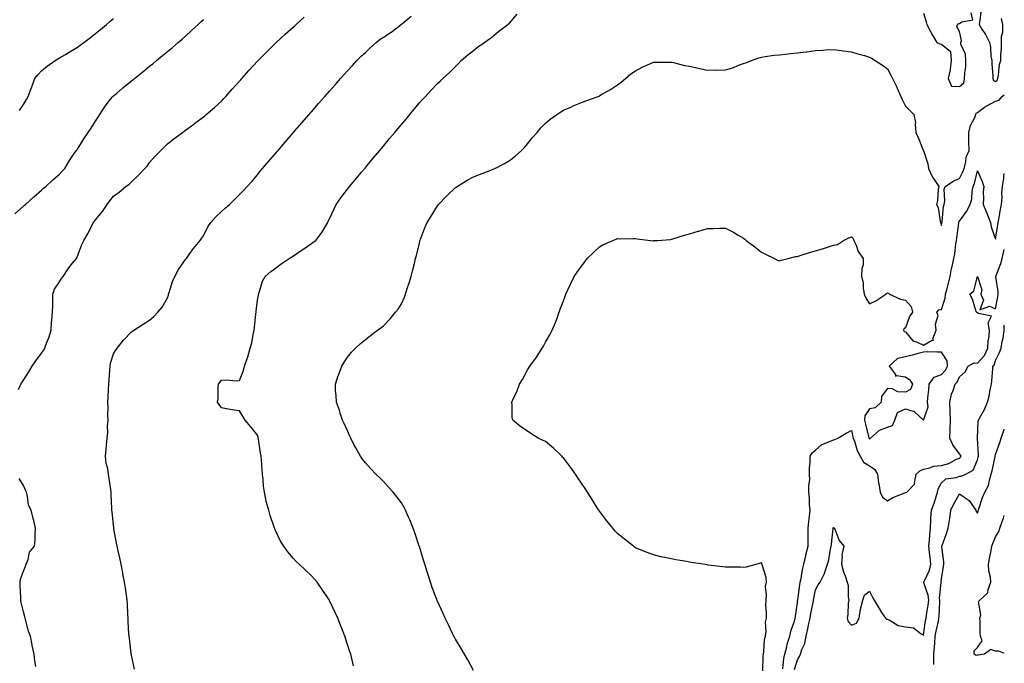
# Model space of a CAD drawing. Units: inches. Extents: x 910403 to 913043, y 7268858 to 7271498.
# Drawn here: x 912496 to 913043, y 7270167 to 7270525 of the extents above; entities that cross this region are included whole.
import ezdxf

# ---------------------------------------------------------------- set-up
doc = ezdxf.new("R2010")
doc.units = ezdxf.units.IN
doc.header["$MEASUREMENT"] = 0
doc.layers.add('Contour_91047268', color=7, linetype='Continuous', true_color=0x10f89f)

msp = doc.modelspace()

# ---------------------------------------------------------------- linework, layer by layer
at = {"layer": 'Contour_91047268'}
for points in [[(913030.13, 7270529.84, 3261), (913029.24, 7270523.11, 3261), (913029.1, 7270521.92, 3261), (913030.6, 7270519.37, 3261), (913032.46, 7270516.32, 3261), (913034.76, 7270511.92, 3261), (913035.33, 7270509.2, 3261), (913035.6, 7270504.37, 3261), (913035.99, 7270501.92, 3261), (913036.05, 7270499.92, 3261), (913036.54, 7270493.42, 3261), (913036.59, 7270491.92, 3261), (913036.91, 7270490.78, 3261), (913038.05, 7270490.27, 3261), (913038.95, 7270491.02, 3261), (913039.37, 7270491.92, 3261), (913039.78, 7270493.65, 3261), (913040.3, 7270499.66, 3261), (913041.09, 7270501.92, 3261), (913041.14, 7270505.01, 3261), (913041.39, 7270508.58, 3261), (913041.43, 7270511.92, 3261), (913041.4, 7270515.28, 3261), (913042.21, 7270517.76, 3261), (913042.19, 7270521.92, 3261), (913041.42, 7270525.29, 3261)], [(912493.25, 7270416.72, 3264), (912498.05, 7270420.9, 3264), (912498.57, 7270421.39, 3264), (912499.2, 7270421.92, 3264), (912503.89, 7270426.07, 3264), (912508.05, 7270429.76, 3264), (912509.12, 7270430.85, 3264), (912510.4, 7270431.92, 3264), (912514.42, 7270435.55, 3264), (912518.05, 7270438.77, 3264), (912519.53, 7270440.44, 3264), (912520.96, 7270441.92, 3264), (912523.61, 7270446.36, 3264), (912526.3, 7270450.17, 3264), (912527.5, 7270451.92, 3264), (912527.75, 7270452.22, 3264), (912528.05, 7270452.64, 3264), (912531.59, 7270458.38, 3264), (912533.97, 7270461.92, 3264), (912535.72, 7270464.25, 3264), (912538.05, 7270468.12, 3264), (912539.52, 7270470.45, 3264), (912540.4, 7270471.92, 3264), (912543.47, 7270476.5, 3264), (912546.5, 7270480.38, 3264), (912547.69, 7270481.92, 3264), (912547.87, 7270482.1, 3264), (912548.05, 7270482.25, 3264), (912549.92, 7270483.8, 3264), (912553.35, 7270486.62, 3264), (912558.05, 7270490.57, 3264), (912558.79, 7270491.19, 3264), (912559.66, 7270491.92, 3264), (912564.33, 7270495.63, 3264), (912568.05, 7270498.66, 3264), (912569.86, 7270500.11, 3264), (912572.02, 7270501.92, 3264), (912575.36, 7270504.61, 3264), (912578.05, 7270506.83, 3264), (912580.85, 7270509.12, 3264), (912584.1, 7270511.92, 3264), (912586.19, 7270513.78, 3264), (912588.05, 7270515.46, 3264), (912591.45, 7270518.52, 3264), (912595.08, 7270521.92, 3264), (912596.6, 7270523.37, 3264), (912598.05, 7270524.75, 3264)], [(912495.23, 7270319.11, 3263), (912496.64, 7270321.92, 3263), (912497.17, 7270322.8, 3263), (912498.05, 7270324.28, 3263), (912501.04, 7270328.93, 3263), (912502.96, 7270331.92, 3263), (912505.01, 7270334.96, 3263), (912508.05, 7270339.2, 3263), (912509.28, 7270340.69, 3263), (912509.88, 7270341.92, 3263), (912510.91, 7270344.77, 3263), (912512.14, 7270347.83, 3263), (912513.42, 7270351.92, 3263), (912513.7, 7270356.27, 3263), (912513.88, 7270357.75, 3263), (912514.16, 7270361.92, 3263), (912514.3, 7270365.67, 3263), (912514.34, 7270368.21, 3263), (912514.47, 7270371.92, 3263), (912515.27, 7270374.7, 3263), (912518.05, 7270378.89, 3263), (912519.28, 7270380.7, 3263), (912520.11, 7270381.92, 3263), (912523.31, 7270386.66, 3263), (912525.34, 7270389.21, 3263), (912527.46, 7270391.92, 3263), (912527.68, 7270392.29, 3263), (912528.05, 7270393.09, 3263), (912530.43, 7270399.55, 3263), (912531.6, 7270401.92, 3263), (912534.02, 7270405.95, 3263), (912535.91, 7270409.78, 3263), (912537.04, 7270411.92, 3263), (912537.48, 7270412.49, 3263), (912538.05, 7270413.23, 3263), (912542, 7270417.97, 3263), (912544.49, 7270421.92, 3263), (912546.11, 7270423.86, 3263), (912548.05, 7270426.41, 3263), (912551.2, 7270428.78, 3263), (912554.97, 7270431.92, 3263), (912556.76, 7270433.21, 3263), (912558.05, 7270434.45, 3263), (912561.91, 7270438.06, 3263), (912565.56, 7270441.92, 3263), (912566.74, 7270443.23, 3263), (912568.05, 7270445.1, 3263), (912571.26, 7270448.71, 3263), (912574.34, 7270451.92, 3263), (912576.18, 7270453.79, 3263), (912578.05, 7270455.55, 3263), (912581.65, 7270458.33, 3263), (912586.43, 7270461.92, 3263), (912587.37, 7270462.59, 3263), (912588.05, 7270463.11, 3263), (912592.65, 7270466.53, 3263), (912593.11, 7270466.86, 3263), (912598.05, 7270470.56, 3263), (912598.78, 7270471.19, 3263), (912599.64, 7270471.92, 3263), (912604.14, 7270475.83, 3263), (912608.05, 7270479.35, 3263), (912609.29, 7270480.68, 3263), (912610.41, 7270481.92, 3263), (912614.05, 7270485.91, 3263), (912618.05, 7270490.35, 3263), (912618.78, 7270491.19, 3263), (912619.41, 7270491.92, 3263), (912623.49, 7270496.48, 3263), (912628.05, 7270501.56, 3263), (912628.22, 7270501.75, 3263), (912628.37, 7270501.92, 3263), (912633.23, 7270506.74, 3263), (912638.05, 7270511.52, 3263), (912638.25, 7270511.71, 3263), (912638.46, 7270511.92, 3263), (912643.49, 7270516.48, 3263), (912648.05, 7270520.61, 3263), (912648.74, 7270521.23, 3263), (912649.5, 7270521.92, 3263), (912654.02, 7270525.94, 3263)], [(912495.83, 7270474.14, 3265), (912498.05, 7270477.36, 3265), (912499.76, 7270480.2, 3265), (912500.74, 7270481.92, 3265), (912502.37, 7270486.25, 3265), (912502.76, 7270487.21, 3265), (912504.45, 7270491.92, 3265), (912506.06, 7270493.91, 3265), (912508.05, 7270496.05, 3265), (912511.25, 7270498.72, 3265), (912515.66, 7270501.92, 3265), (912517.18, 7270502.79, 3265), (912518.05, 7270503.33, 3265), (912521.43, 7270505.3, 3265), (912523.49, 7270506.48, 3265), (912528.05, 7270509.27, 3265), (912529.58, 7270510.39, 3265), (912531.65, 7270511.92, 3265), (912535.29, 7270514.68, 3265), (912538.05, 7270516.83, 3265), (912540.85, 7270519.12, 3265), (912544.24, 7270521.92, 3265), (912546.28, 7270523.69, 3265), (912548.05, 7270525.3, 3265)], [(912559.73, 7270163.6, 3262), (912558.05, 7270171.3, 3262), (912557.95, 7270171.92, 3262), (912557.93, 7270172.04, 3262), (912556.91, 7270180.78, 3262), (912556.77, 7270181.92, 3262), (912556.67, 7270183.3, 3262), (912556.27, 7270190.13, 3262), (912556.14, 7270191.92, 3262), (912556, 7270193.96, 3262), (912555.78, 7270199.64, 3262), (912555.63, 7270201.92, 3262), (912555.22, 7270204.75, 3262), (912554.76, 7270208.63, 3262), (912554.27, 7270211.92, 3262), (912553.34, 7270216.63, 3262), (912553.25, 7270217.13, 3262), (912552.26, 7270221.92, 3262), (912551.56, 7270225.43, 3262), (912550.7, 7270229.27, 3262), (912550.14, 7270231.92, 3262), (912549.83, 7270233.71, 3262), (912548.32, 7270241.65, 3262), (912548.27, 7270241.92, 3262), (912548.25, 7270242.12, 3262), (912548.05, 7270243.74, 3262), (912547.25, 7270251.12, 3262), (912547.16, 7270251.92, 3262), (912547.12, 7270252.85, 3262), (912546.81, 7270260.68, 3262), (912546.75, 7270261.92, 3262), (912546.55, 7270263.42, 3262), (912545.67, 7270269.54, 3262), (912545.34, 7270271.92, 3262), (912544.88, 7270275.08, 3262), (912544.05, 7270277.93, 3262), (912543.64, 7270281.92, 3262), (912544.04, 7270285.93, 3262), (912544.16, 7270288.03, 3262), (912544.51, 7270291.92, 3262), (912544.86, 7270295.11, 3262), (912544.77, 7270298.64, 3262), (912545.05, 7270301.92, 3262), (912545.01, 7270304.96, 3262), (912545.05, 7270308.91, 3262), (912545.01, 7270311.92, 3262), (912545.18, 7270314.79, 3262), (912545.26, 7270319.13, 3262), (912545.41, 7270321.92, 3262), (912545.59, 7270324.38, 3262), (912545.98, 7270329.86, 3262), (912546.14, 7270331.92, 3262), (912546.4, 7270333.57, 3262), (912548.05, 7270338.84, 3262), (912549.21, 7270340.77, 3262), (912550.04, 7270341.92, 3262), (912553.6, 7270346.36, 3262), (912558.05, 7270351.05, 3262), (912558.55, 7270351.42, 3262), (912559.31, 7270351.92, 3262), (912564.6, 7270355.37, 3262), (912568.05, 7270357.49, 3262), (912570.46, 7270359.51, 3262), (912572.71, 7270361.92, 3262), (912575.11, 7270364.86, 3262), (912578.05, 7270370.05, 3262), (912578.56, 7270371.41, 3262), (912578.71, 7270371.92, 3262), (912579.08, 7270372.96, 3262), (912580.95, 7270379.02, 3262), (912582.15, 7270381.92, 3262), (912584.16, 7270385.81, 3262), (912588.05, 7270391.19, 3262), (912588.38, 7270391.59, 3262), (912588.63, 7270391.92, 3262), (912590.11, 7270393.98, 3262), (912592.53, 7270397.44, 3262), (912596.21, 7270401.92, 3262), (912597, 7270402.97, 3262), (912598.05, 7270404.42, 3262), (912600.48, 7270409.5, 3262), (912602.17, 7270411.92, 3262), (912604.92, 7270415.05, 3262), (912608.05, 7270417.94, 3262), (912610.15, 7270419.82, 3262), (912612.51, 7270421.92, 3262), (912615.32, 7270424.65, 3262), (912618.05, 7270427.34, 3262), (912620.31, 7270429.66, 3262), (912622.36, 7270431.92, 3262), (912625.09, 7270434.88, 3262), (912628.05, 7270438.38, 3262), (912629.62, 7270440.35, 3262), (912630.91, 7270441.92, 3262), (912634.23, 7270445.75, 3262), (912638.05, 7270450.22, 3262), (912638.84, 7270451.13, 3262), (912639.51, 7270451.92, 3262), (912643.49, 7270456.48, 3262), (912648.05, 7270461.79, 3262), (912648.16, 7270461.92, 3262), (912648.88, 7270462.75, 3262), (912652.76, 7270467.2, 3262), (912656.85, 7270471.92, 3262), (912657.41, 7270472.56, 3262), (912658.05, 7270473.31, 3262), (912662.05, 7270477.93, 3262), (912665.53, 7270481.92, 3262), (912666.7, 7270483.27, 3262), (912668.05, 7270484.81, 3262), (912671.36, 7270488.62, 3262), (912674.23, 7270491.92, 3262), (912676.04, 7270493.93, 3262), (912678.05, 7270496.13, 3262), (912680.81, 7270499.16, 3262), (912683.33, 7270501.92, 3262), (912685.75, 7270504.22, 3262), (912688.05, 7270506.41, 3262), (912690.89, 7270509.09, 3262), (912693.93, 7270511.92, 3262), (912696.26, 7270513.72, 3262), (912698.05, 7270514.86, 3262), (912702.3, 7270517.67, 3262), (912707.85, 7270521.92, 3262), (912707.96, 7270522.01, 3262), (912708.05, 7270522.07, 3262), (912708.99, 7270522.86, 3262), (912713.44, 7270526.53, 3262)], [(912681.5, 7270165.37, 3261), (912680.53, 7270169.45, 3261), (912679.86, 7270171.92, 3261), (912679.36, 7270173.23, 3261), (912678.05, 7270177.39, 3261), (912676.9, 7270180.77, 3261), (912676.56, 7270181.92, 3261), (912675.61, 7270184.36, 3261), (912674.14, 7270188.01, 3261), (912672.71, 7270191.92, 3261), (912671.23, 7270195.1, 3261), (912668.05, 7270201.84, 3261), (912668.01, 7270201.92, 3261), (912667.93, 7270202.04, 3261), (912664.08, 7270207.95, 3261), (912661.19, 7270211.92, 3261), (912659.75, 7270213.62, 3261), (912658.05, 7270215.43, 3261), (912654.76, 7270218.63, 3261), (912651.27, 7270221.92, 3261), (912649.6, 7270223.46, 3261), (912648.05, 7270225.02, 3261), (912644.86, 7270228.73, 3261), (912642.66, 7270231.92, 3261), (912640.88, 7270234.75, 3261), (912638.05, 7270240.67, 3261), (912637.71, 7270241.58, 3261), (912637.62, 7270241.92, 3261), (912637.42, 7270242.55, 3261), (912635.13, 7270249.01, 3261), (912634.35, 7270251.92, 3261), (912632.94, 7270256.81, 3261), (912632.92, 7270257.05, 3261), (912631.89, 7270261.92, 3261), (912631.41, 7270265.28, 3261), (912631.22, 7270268.75, 3261), (912630.84, 7270271.92, 3261), (912630.62, 7270274.49, 3261), (912630.24, 7270279.73, 3261), (912630.06, 7270281.92, 3261), (912629.81, 7270283.68, 3261), (912628.59, 7270291.38, 3261), (912628.51, 7270291.92, 3261), (912628.42, 7270292.29, 3261), (912628.05, 7270293.67, 3261), (912624.36, 7270298.24, 3261), (912621.32, 7270301.92, 3261), (912620.05, 7270303.92, 3261), (912618.05, 7270307.13, 3261), (912613.92, 7270307.79, 3261), (912611.83, 7270308.14, 3261), (912608.05, 7270308.8, 3261), (912606.77, 7270310.63, 3261), (912605.89, 7270311.92, 3261), (912606.2, 7270313.77, 3261), (912606.18, 7270320.05, 3261), (912606.42, 7270321.92, 3261), (912607.1, 7270322.87, 3261), (912608.05, 7270324.24, 3261), (912610.51, 7270324.38, 3261), (912616.19, 7270323.78, 3261), (912618.05, 7270323.94, 3261), (912620.31, 7270329.66, 3261), (912620.86, 7270331.92, 3261), (912622.37, 7270336.24, 3261), (912622.79, 7270337.18, 3261), (912624.06, 7270341.92, 3261), (912624.92, 7270345.05, 3261), (912625.63, 7270349.5, 3261), (912626.18, 7270351.92, 3261), (912626.43, 7270353.54, 3261), (912627.16, 7270361.03, 3261), (912627.28, 7270361.92, 3261), (912627.32, 7270362.65, 3261), (912628.05, 7270368.65, 3261), (912628.56, 7270371.41, 3261), (912628.7, 7270371.92, 3261), (912629.1, 7270372.97, 3261), (912630.8, 7270379.17, 3261), (912632.32, 7270381.92, 3261), (912635.46, 7270384.52, 3261), (912638.05, 7270386.47, 3261), (912641.19, 7270388.78, 3261), (912645.76, 7270391.92, 3261), (912647.16, 7270392.82, 3261), (912648.05, 7270393.38, 3261), (912652.32, 7270396.19, 3261), (912653.21, 7270396.76, 3261), (912658.05, 7270400.13, 3261), (912659.09, 7270400.88, 3261), (912660.41, 7270401.92, 3261), (912663.74, 7270406.23, 3261), (912665.64, 7270409.51, 3261), (912667.13, 7270411.92, 3261), (912667.43, 7270412.54, 3261), (912668.05, 7270413.88, 3261), (912670.6, 7270419.37, 3261), (912671.73, 7270421.92, 3261), (912674.41, 7270425.55, 3261), (912678.05, 7270430.33, 3261), (912678.75, 7270431.22, 3261), (912679.29, 7270431.92, 3261), (912683.29, 7270436.68, 3261), (912685.72, 7270439.59, 3261), (912687.66, 7270441.92, 3261), (912687.84, 7270442.13, 3261), (912688.05, 7270442.39, 3261), (912692.39, 7270447.57, 3261), (912696.01, 7270451.92, 3261), (912696.94, 7270453.03, 3261), (912698.05, 7270454.35, 3261), (912701.5, 7270458.47, 3261), (912704.41, 7270461.92, 3261), (912706.07, 7270463.9, 3261), (912708.05, 7270466.26, 3261), (912710.63, 7270469.33, 3261), (912712.75, 7270471.92, 3261), (912715.16, 7270474.81, 3261), (912718.05, 7270478.28, 3261), (912719.8, 7270480.17, 3261), (912721.41, 7270481.92, 3261), (912724.61, 7270485.36, 3261), (912728.05, 7270489.12, 3261), (912729.57, 7270490.41, 3261), (912731.1, 7270491.92, 3261), (912734.73, 7270495.24, 3261), (912738.05, 7270498.59, 3261), (912739.71, 7270500.26, 3261), (912741.3, 7270501.92, 3261), (912744.95, 7270505.02, 3261), (912748.05, 7270507.47, 3261), (912750.53, 7270509.44, 3261), (912754.12, 7270511.92, 3261), (912756.38, 7270513.59, 3261), (912758.05, 7270514.65, 3261), (912761.98, 7270517.99, 3261), (912767.17, 7270521.92, 3261), (912767.63, 7270522.33, 3261), (912768.05, 7270522.64, 3261), (912772.27, 7270527.69, 3261)], [(912998.05, 7270528.19, 3261), (912999.52, 7270523.39, 3261), (912999.95, 7270521.92, 3261), (913002.02, 7270517.95, 3261), (913002.69, 7270516.56, 3261), (913005.55, 7270511.92, 3261), (913007.19, 7270511.06, 3261), (913008.05, 7270510.99, 3261), (913013.05, 7270506.91, 3261), (913013.53, 7270501.92, 3261), (913013, 7270496.97, 3261), (913012.91, 7270496.77, 3261), (913011.88, 7270491.92, 3261), (913013.75, 7270487.61, 3261), (913018.05, 7270487.36, 3261), (913020.51, 7270489.46, 3261), (913020.97, 7270491.92, 3261), (913021.14, 7270495.01, 3261), (913021.54, 7270498.43, 3261), (913021.7, 7270501.92, 3261), (913021.51, 7270505.38, 3261), (913018.92, 7270511.04, 3261), (913018.82, 7270511.92, 3261), (913019.2, 7270513.06, 3261), (913018.05, 7270518, 3261), (913016.65, 7270520.52, 3261), (913016.91, 7270521.92, 3261), (913017.56, 7270522.41, 3261), (913018.05, 7270522.4, 3261), (913019.45, 7270523.32, 3261), (913025.53, 7270524.44, 3261), (913024.56, 7270528.42, 3261)], [(912748.05, 7270162.77, 3260), (912744.96, 7270168.83, 3260), (912743.12, 7270171.92, 3260), (912741.28, 7270175.15, 3260), (912738.05, 7270180.35, 3260), (912737.53, 7270181.39, 3260), (912737.25, 7270181.92, 3260), (912736.5, 7270183.46, 3260), (912734.27, 7270188.14, 3260), (912732.42, 7270191.92, 3260), (912731.04, 7270194.91, 3260), (912728.05, 7270201.3, 3260), (912727.87, 7270201.73, 3260), (912727.79, 7270201.92, 3260), (912727.65, 7270202.32, 3260), (912725.18, 7270209.05, 3260), (912724.2, 7270211.92, 3260), (912722.67, 7270216.54, 3260), (912722.33, 7270217.64, 3260), (912720.97, 7270221.92, 3260), (912720.27, 7270224.14, 3260), (912718.05, 7270231.68, 3260), (912718, 7270231.87, 3260), (912717.95, 7270232.03, 3260), (912715.46, 7270239.32, 3260), (912714.49, 7270241.92, 3260), (912712.63, 7270246.5, 3260), (912711.93, 7270248.04, 3260), (912710.25, 7270251.92, 3260), (912709.53, 7270253.4, 3260), (912708.05, 7270256.1, 3260), (912705.56, 7270259.43, 3260), (912703.48, 7270261.92, 3260), (912700.93, 7270264.79, 3260), (912698.05, 7270267.92, 3260), (912695.98, 7270269.85, 3260), (912693.89, 7270271.92, 3260), (912690.98, 7270274.86, 3260), (912688.05, 7270278.35, 3260), (912686.45, 7270280.32, 3260), (912685.39, 7270281.92, 3260), (912682.65, 7270286.52, 3260), (912681.86, 7270288.1, 3260), (912679.86, 7270291.92, 3260), (912679.3, 7270293.18, 3260), (912678.05, 7270296.11, 3260), (912676.2, 7270300.07, 3260), (912675.38, 7270301.92, 3260), (912674.05, 7270305.92, 3260), (912673.6, 7270307.47, 3260), (912671.91, 7270311.92, 3260), (912671.76, 7270315.63, 3260), (912671.51, 7270318.46, 3260), (912671.34, 7270321.92, 3260), (912672.99, 7270326.86, 3260), (912673.02, 7270326.95, 3260), (912674.88, 7270331.92, 3260), (912676.06, 7270333.91, 3260), (912678.05, 7270336.94, 3260), (912680.24, 7270339.72, 3260), (912682.54, 7270341.92, 3260), (912685.35, 7270344.62, 3260), (912688.05, 7270346.84, 3260), (912690.85, 7270349.12, 3260), (912694.82, 7270351.92, 3260), (912696.65, 7270353.32, 3260), (912698.05, 7270354.38, 3260), (912701.72, 7270358.25, 3260), (912704.76, 7270361.92, 3260), (912706.23, 7270363.74, 3260), (912708.05, 7270366.65, 3260), (912709.69, 7270370.28, 3260), (912710.26, 7270371.92, 3260), (912711.33, 7270375.2, 3260), (912712.25, 7270377.72, 3260), (912713.44, 7270381.92, 3260), (912714.41, 7270385.55, 3260), (912715.23, 7270389.11, 3260), (912715.96, 7270391.92, 3260), (912716.38, 7270393.59, 3260), (912718.05, 7270400.4, 3260), (912718.35, 7270401.63, 3260), (912718.43, 7270401.92, 3260), (912718.67, 7270402.55, 3260), (912721.11, 7270408.85, 3260), (912722.39, 7270411.92, 3260), (912724.52, 7270415.45, 3260), (912728.05, 7270421.08, 3260), (912728.4, 7270421.57, 3260), (912728.67, 7270421.92, 3260), (912733.28, 7270426.69, 3260), (912738.05, 7270431.26, 3260), (912738.43, 7270431.54, 3260), (912739.02, 7270431.92, 3260), (912744.63, 7270435.34, 3260), (912748.05, 7270437.25, 3260), (912751.41, 7270438.56, 3260), (912756.76, 7270440.62, 3260), (912758.05, 7270441.13, 3260), (912758.62, 7270441.35, 3260), (912759.91, 7270441.92, 3260), (912765.34, 7270444.63, 3260), (912768.05, 7270446.25, 3260), (912771.25, 7270448.72, 3260), (912774.85, 7270451.92, 3260), (912776.39, 7270453.58, 3260), (912778.05, 7270455.5, 3260), (912780.92, 7270459.05, 3260), (912783.44, 7270461.92, 3260), (912785.52, 7270464.45, 3260), (912788.05, 7270467.07, 3260), (912790.66, 7270469.31, 3260), (912794.48, 7270471.92, 3260), (912796.6, 7270473.37, 3260), (912798.05, 7270474.21, 3260), (912802.17, 7270476.03, 3260), (912803.38, 7270476.6, 3260), (912808.05, 7270478.55, 3260), (912810.55, 7270479.43, 3260), (912817.36, 7270481.92, 3260), (912817.84, 7270482.13, 3260), (912818.05, 7270482.24, 3260), (912818.87, 7270482.73, 3260), (912824.15, 7270485.82, 3260), (912828.05, 7270488.35, 3260), (912830.06, 7270489.92, 3260), (912832.56, 7270491.92, 3260), (912835.59, 7270494.38, 3260), (912838.05, 7270496.15, 3260), (912841.73, 7270498.25, 3260), (912846.15, 7270500.03, 3260), (912848.05, 7270500.89, 3260), (912848.97, 7270501, 3260), (912857.01, 7270500.88, 3260), (912858.05, 7270500.98, 3260), (912859.24, 7270500.74, 3260), (912865.32, 7270499.19, 3260), (912868.05, 7270498.67, 3260), (912872.17, 7270497.8, 3260), (912873.65, 7270497.52, 3260), (912878.05, 7270496.54, 3260), (912882.75, 7270496.62, 3260), (912883.4, 7270496.57, 3260), (912888.05, 7270496.65, 3260), (912892.1, 7270497.88, 3260), (912895.35, 7270499.22, 3260), (912898.05, 7270500.18, 3260), (912899.32, 7270500.65, 3260), (912902.58, 7270501.92, 3260), (912906.6, 7270503.37, 3260), (912908.05, 7270503.77, 3260), (912910.14, 7270504.01, 3260), (912915.16, 7270504.8, 3260), (912918.05, 7270505.09, 3260), (912921.56, 7270505.43, 3260), (912924.28, 7270505.7, 3260), (912928.05, 7270506.05, 3260), (912932.84, 7270506.71, 3260), (912933.22, 7270506.75, 3260), (912938.05, 7270507.43, 3260), (912942.3, 7270507.67, 3260), (912943.89, 7270507.76, 3260), (912948.05, 7270507.97, 3260), (912952.61, 7270507.36, 3260), (912953.37, 7270507.24, 3260), (912958.05, 7270506.64, 3260), (912961.67, 7270505.53, 3260), (912965.39, 7270504.58, 3260), (912968.05, 7270503.82, 3260), (912969.24, 7270503.11, 3260), (912971.21, 7270501.92, 3260), (912975.38, 7270499.25, 3260), (912978.05, 7270497.21, 3260), (912979.93, 7270493.8, 3260), (912980.9, 7270491.92, 3260), (912983.24, 7270487.11, 3260), (912983.52, 7270486.45, 3260), (912985.55, 7270481.92, 3260), (912986.28, 7270480.15, 3260), (912988.05, 7270476.55, 3260), (912990.32, 7270474.19, 3260), (912992.78, 7270471.92, 3260), (912993.6, 7270467.47, 3260), (912993.44, 7270466.53, 3260), (912993.9, 7270461.92, 3260), (912995.19, 7270459.06, 3260), (912997.85, 7270452.12, 3260), (912997.94, 7270451.92, 3260), (912997.98, 7270451.85, 3260), (912998.05, 7270451.78, 3260), (913000.56, 7270444.43, 3260), (913000.85, 7270441.92, 3260), (913003.15, 7270437.03, 3260), (913003.73, 7270436.24, 3260), (913006.66, 7270431.92, 3260), (913006.32, 7270430.19, 3260), (913005.83, 7270424.14, 3260), (913005.24, 7270421.92, 3260), (913006.29, 7270420.16, 3260), (913007.31, 7270412.65, 3260), (913007.56, 7270411.92, 3260), (913007.66, 7270411.53, 3260), (913008.05, 7270410.21, 3260), (913008.33, 7270411.65, 3260), (913008.37, 7270411.92, 3260), (913008.47, 7270412.35, 3260), (913009.18, 7270420.79, 3260), (913009.63, 7270421.92, 3260), (913010.02, 7270423.89, 3260), (913009.55, 7270430.42, 3260), (913010.15, 7270431.92, 3260), (913015.01, 7270434.96, 3260), (913018.05, 7270436.25, 3260), (913020.05, 7270439.92, 3260), (913020.72, 7270441.92, 3260), (913021.63, 7270445.5, 3260), (913021.88, 7270448.09, 3260), (913023.39, 7270451.92, 3260), (913023.33, 7270456.64, 3260), (913023.29, 7270457.15, 3260), (913023.24, 7270461.92, 3260), (913024.24, 7270465.73, 3260), (913026.75, 7270470.62, 3260), (913027.26, 7270471.92, 3260), (913027.43, 7270472.54, 3260), (913028.05, 7270473.06, 3260), (913031.97, 7270475.85, 3260), (913033.2, 7270476.77, 3260), (913038.05, 7270479.27, 3260), (913040.15, 7270479.82, 3260), (913041.86, 7270481.92, 3260), (913043, 7270482.74, 3260)], [(912908.85, 7270162.72, 3259), (912909.07, 7270170.9, 3259), (912909.18, 7270171.92, 3259), (912909.43, 7270173.3, 3259), (912909.83, 7270180.14, 3259), (912910.24, 7270181.92, 3259), (912910.63, 7270184.5, 3259), (912910.28, 7270189.69, 3259), (912910.83, 7270191.92, 3259), (912910.92, 7270194.79, 3259), (912910.54, 7270199.43, 3259), (912910.62, 7270201.92, 3259), (912910.95, 7270204.82, 3259), (912910.41, 7270209.56, 3259), (912910.86, 7270211.92, 3259), (912910.62, 7270214.49, 3259), (912908.4, 7270221.57, 3259), (912908.35, 7270221.92, 3259), (912908.29, 7270222.15, 3259), (912908.05, 7270222.6, 3259), (912907.54, 7270222.43, 3259), (912905.55, 7270221.92, 3259), (912899.64, 7270220.33, 3259), (912898.05, 7270220.12, 3259), (912896.37, 7270220.24, 3259), (912889.76, 7270220.21, 3259), (912888.05, 7270220.31, 3259), (912886.63, 7270220.49, 3259), (912878.49, 7270221.48, 3259), (912878.05, 7270221.54, 3259), (912877.72, 7270221.6, 3259), (912875.62, 7270221.92, 3259), (912869.07, 7270222.95, 3259), (912868.05, 7270223.08, 3259), (912866.63, 7270223.34, 3259), (912860.53, 7270224.4, 3259), (912858.05, 7270224.82, 3259), (912854.32, 7270225.64, 3259), (912852.24, 7270226.11, 3259), (912848.05, 7270227.09, 3259), (912844.55, 7270228.42, 3259), (912839.43, 7270230.54, 3259), (912838.05, 7270231.1, 3259), (912837.57, 7270231.44, 3259), (912836.93, 7270231.92, 3259), (912831.94, 7270235.81, 3259), (912828.05, 7270239, 3259), (912826.69, 7270240.56, 3259), (912825.56, 7270241.92, 3259), (912822.21, 7270246.08, 3259), (912818.05, 7270251.41, 3259), (912817.73, 7270251.92, 3259), (912817.19, 7270252.78, 3259), (912814, 7270257.88, 3259), (912811.45, 7270261.92, 3259), (912810.1, 7270263.97, 3259), (912808.05, 7270267.04, 3259), (912806.11, 7270269.99, 3259), (912804.76, 7270271.92, 3259), (912802.01, 7270275.88, 3259), (912798.05, 7270281.07, 3259), (912797.62, 7270281.48, 3259), (912797.1, 7270281.92, 3259), (912792.46, 7270286.33, 3259), (912788.05, 7270290.11, 3259), (912786.8, 7270290.67, 3259), (912784.05, 7270291.92, 3259), (912780.41, 7270294.28, 3259), (912778.05, 7270295.89, 3259), (912774.35, 7270298.22, 3259), (912769.92, 7270301.92, 3259), (912769.55, 7270303.42, 3259), (912769.6, 7270310.37, 3259), (912769.34, 7270311.92, 3259), (912770.39, 7270314.26, 3259), (912772.21, 7270317.76, 3259), (912773.59, 7270321.92, 3259), (912775.37, 7270324.6, 3259), (912778.05, 7270329.99, 3259), (912778.88, 7270331.09, 3259), (912779.37, 7270331.92, 3259), (912783.05, 7270336.92, 3259), (912786.24, 7270341.92, 3259), (912786.91, 7270343.06, 3259), (912788.05, 7270345.37, 3259), (912790.54, 7270349.44, 3259), (912791.8, 7270351.92, 3259), (912793.66, 7270356.31, 3259), (912794.3, 7270358.17, 3259), (912795.7, 7270361.92, 3259), (912796.33, 7270363.64, 3259), (912798.05, 7270368.3, 3259), (912799.02, 7270370.95, 3259), (912799.36, 7270371.92, 3259), (912800.47, 7270374.33, 3259), (912802.09, 7270377.89, 3259), (912803.93, 7270381.92, 3259), (912805.75, 7270384.21, 3259), (912808.05, 7270387.51, 3259), (912809.94, 7270390.03, 3259), (912811.32, 7270391.92, 3259), (912814.85, 7270395.12, 3259), (912818.05, 7270398.27, 3259), (912820.4, 7270399.58, 3259), (912825.57, 7270401.92, 3259), (912827.34, 7270402.63, 3259), (912828.05, 7270402.9, 3259), (912828.97, 7270402.84, 3259), (912836.93, 7270403.04, 3259), (912838.05, 7270402.99, 3259), (912838.94, 7270402.81, 3259), (912846.42, 7270401.92, 3259), (912847.87, 7270401.74, 3259), (912848.05, 7270401.73, 3259), (912848.22, 7270401.75, 3259), (912850.38, 7270401.92, 3259), (912857.5, 7270402.47, 3259), (912858.05, 7270402.5, 3259), (912858.89, 7270402.76, 3259), (912865.23, 7270404.74, 3259), (912868.05, 7270405.6, 3259), (912872.95, 7270407.02, 3259), (912873.23, 7270407.11, 3259), (912878.05, 7270408.55, 3259), (912881.42, 7270408.55, 3259), (912884.75, 7270408.62, 3259), (912888.05, 7270408.62, 3259), (912892.55, 7270406.42, 3259), (912895.17, 7270404.8, 3259), (912898.05, 7270403.11, 3259), (912898.76, 7270402.62, 3259), (912899.67, 7270401.92, 3259), (912904.47, 7270398.34, 3259), (912908.05, 7270395.38, 3259), (912910.35, 7270394.22, 3259), (912915.27, 7270391.92, 3259), (912917.08, 7270390.95, 3259), (912918.05, 7270390.51, 3259), (912919.08, 7270390.89, 3259), (912922.93, 7270391.92, 3259), (912927.07, 7270392.9, 3259), (912928.05, 7270393.03, 3259), (912929.64, 7270393.51, 3259), (912934.79, 7270395.18, 3259), (912938.05, 7270396.09, 3259), (912942.54, 7270397.44, 3259), (912944.16, 7270398.03, 3259), (912948.05, 7270399.31, 3259), (912950.29, 7270399.68, 3259), (912953.65, 7270401.92, 3259), (912956.64, 7270403.34, 3259), (912958.05, 7270403.82, 3259), (912959.1, 7270402.97, 3259), (912959.48, 7270401.92, 3259), (912960.66, 7270399.31, 3259), (912961.84, 7270395.72, 3259), (912964.61, 7270391.92, 3259), (912964.51, 7270388.38, 3259), (912963.76, 7270386.22, 3259), (912963.69, 7270381.92, 3259), (912964.58, 7270378.45, 3259), (912964.52, 7270375.46, 3259), (912965.1, 7270371.92, 3259), (912966.11, 7270369.98, 3259), (912968.05, 7270366.55, 3259), (912971.71, 7270368.26, 3259), (912977.27, 7270371.92, 3259), (912977.52, 7270372.45, 3259), (912978.05, 7270372.7, 3259), (912978.65, 7270372.52, 3259), (912979.2, 7270371.92, 3259), (912985.4, 7270369.27, 3259), (912988.05, 7270368.69, 3259), (912991.28, 7270365.14, 3259), (912991.99, 7270361.92, 3259), (912990.3, 7270359.67, 3259), (912988.05, 7270353.39, 3259), (912987.2, 7270352.77, 3259), (912986.98, 7270351.92, 3259), (912987.36, 7270351.23, 3259), (912988.05, 7270351.07, 3259), (912992.18, 7270346.04, 3259), (912994.56, 7270345.42, 3259), (912998.05, 7270343.72, 3259), (913002.47, 7270346.33, 3259), (913003.57, 7270346.4, 3259), (913003.37, 7270347.24, 3259), (913005.11, 7270351.92, 3259), (913004.71, 7270355.25, 3259), (913006.22, 7270360.08, 3259), (913005.58, 7270361.92, 3259), (913006.61, 7270363.36, 3259), (913008.05, 7270363.44, 3259), (913010.21, 7270369.75, 3259), (913010.41, 7270371.92, 3259), (913011.23, 7270375.1, 3259), (913011.93, 7270378.04, 3259), (913013, 7270381.92, 3259), (913013.64, 7270386.33, 3259), (913014.23, 7270388.1, 3259), (913015, 7270391.92, 3259), (913015.58, 7270394.39, 3259), (913016.11, 7270399.98, 3259), (913016.47, 7270401.92, 3259), (913016.69, 7270403.28, 3259), (913017.67, 7270411.54, 3259), (913017.73, 7270411.92, 3259), (913017.79, 7270412.18, 3259), (913018.05, 7270412.67, 3259), (913021.92, 7270418.04, 3259), (913024.1, 7270421.92, 3259), (913024.9, 7270425.07, 3259), (913025.13, 7270429, 3259), (913025.67, 7270431.92, 3259), (913026.42, 7270433.55, 3259), (913028.05, 7270440.61, 3259), (913030.78, 7270434.65, 3259), (913031.56, 7270431.92, 3259), (913031.3, 7270428.67, 3259), (913031.52, 7270425.4, 3259), (913031.32, 7270421.92, 3259), (913033.22, 7270417.09, 3259), (913033.43, 7270416.55, 3259), (913035.24, 7270411.92, 3259), (913035.64, 7270409.52, 3259), (913038.05, 7270402.52, 3259), (913039.34, 7270410.63, 3259), (913039.54, 7270411.92, 3259), (913039.9, 7270413.77, 3259), (913040.97, 7270419, 3259), (913041.53, 7270421.92, 3259), (913041.85, 7270425.72, 3259), (913041.55, 7270428.41, 3259), (913042.02, 7270431.92, 3259), (913042.66, 7270436.53, 3259), (913042.73, 7270437.23, 3259), (913043, 7270439, 3259)], [(912919.96, 7270163.83, 3258), (912920.54, 7270169.43, 3258), (912921.08, 7270171.92, 3258), (912922.14, 7270176.01, 3258), (912922.42, 7270177.55, 3258), (912923.81, 7270181.92, 3258), (912924.67, 7270185.31, 3258), (912926.4, 7270190.27, 3258), (912926.88, 7270191.92, 3258), (912926.98, 7270192.98, 3258), (912928.05, 7270200.46, 3258), (912928.18, 7270201.78, 3258), (912928.2, 7270201.92, 3258), (912928.24, 7270202.11, 3258), (912929.42, 7270210.55, 3258), (912929.66, 7270211.92, 3258), (912930.1, 7270213.97, 3258), (912930.95, 7270219.02, 3258), (912931.65, 7270221.92, 3258), (912932.64, 7270226.52, 3258), (912932.75, 7270227.22, 3258), (912933.96, 7270231.92, 3258), (912933.98, 7270235.99, 3258), (912934, 7270237.88, 3258), (912934.02, 7270241.92, 3258), (912934.32, 7270245.64, 3258), (912934.82, 7270248.69, 3258), (912935.12, 7270251.92, 3258), (912934.84, 7270255.13, 3258), (912934.79, 7270258.67, 3258), (912934.46, 7270261.92, 3258), (912934.36, 7270265.61, 3258), (912934.92, 7270268.79, 3258), (912934.79, 7270271.92, 3258), (912934.8, 7270275.17, 3258), (912935.15, 7270279.02, 3258), (912935.16, 7270281.92, 3258), (912936.22, 7270283.75, 3258), (912938.05, 7270285.37, 3258), (912941.57, 7270288.4, 3258), (912946.36, 7270290.22, 3258), (912948.05, 7270291.08, 3258), (912948.77, 7270291.2, 3258), (912950.48, 7270291.92, 3258), (912955.15, 7270294.82, 3258), (912958.05, 7270296.25, 3258), (912958.88, 7270292.74, 3258), (912959.08, 7270291.92, 3258), (912959.74, 7270290.23, 3258), (912961.23, 7270285.1, 3258), (912962.97, 7270281.92, 3258), (912964.71, 7270278.58, 3258), (912968.05, 7270276.51, 3258), (912970.92, 7270274.79, 3258), (912972.52, 7270271.92, 3258), (912973.15, 7270267.02, 3258), (912973.22, 7270266.75, 3258), (912974.01, 7270261.92, 3258), (912975.38, 7270259.25, 3258), (912978.05, 7270257.08, 3258), (912981.03, 7270258.93, 3258), (912987.8, 7270261.68, 3258), (912988.05, 7270261.79, 3258), (912988.18, 7270261.79, 3258), (912988.84, 7270261.92, 3258), (912993.3, 7270266.67, 3258), (912993.16, 7270267.03, 3258), (912994.01, 7270271.92, 3258), (912996.08, 7270273.88, 3258), (912998.05, 7270274.71, 3258), (913001.56, 7270275.44, 3258), (913003.63, 7270276.33, 3258), (913008.05, 7270276.83, 3258), (913012.1, 7270277.87, 3258), (913016.35, 7270280.22, 3258), (913018.05, 7270280.92, 3258), (913018.63, 7270281.33, 3258), (913018.98, 7270281.92, 3258), (913018.74, 7270282.61, 3258), (913018.05, 7270283.36, 3258), (913014.39, 7270288.26, 3258), (913012.82, 7270291.92, 3258), (913012.91, 7270296.78, 3258), (913012.96, 7270297.01, 3258), (913013.03, 7270301.92, 3258), (913012.91, 7270306.78, 3258), (913012.84, 7270307.13, 3258), (913012.67, 7270311.92, 3258), (913013.58, 7270316.38, 3258), (913014.63, 7270318.5, 3258), (913015.77, 7270321.92, 3258), (913016.84, 7270323.13, 3258), (913018.05, 7270326.14, 3258), (913021.18, 7270328.8, 3258), (913022.95, 7270331.92, 3258), (913026.21, 7270333.76, 3258), (913028.05, 7270333.73, 3258), (913032.03, 7270337.95, 3258), (913033.85, 7270341.92, 3258), (913034.05, 7270345.92, 3258), (913034.56, 7270348.43, 3258), (913034.8, 7270351.92, 3258), (913033.94, 7270356.03, 3258), (913035.82, 7270359.69, 3258), (913028.67, 7270361.3, 3258), (913028.05, 7270361.77, 3258), (913027.82, 7270361.69, 3258), (913027.47, 7270361.92, 3258), (913027.11, 7270362.86, 3258), (913025.29, 7270369.16, 3258), (913023.9, 7270371.92, 3258), (913026.15, 7270373.81, 3258), (913028.05, 7270381.92, 3258), (913030.57, 7270374.45, 3258), (913029.94, 7270371.92, 3258), (913031.36, 7270368.61, 3258), (913029.38, 7270363.26, 3258), (913034.7, 7270365.28, 3258), (913038.05, 7270363.88, 3258), (913039.39, 7270370.58, 3258), (913039.54, 7270371.92, 3258), (913039.55, 7270373.42, 3258), (913038.35, 7270381.62, 3258), (913038.35, 7270381.92, 3258), (913038.5, 7270382.38, 3258), (913040.98, 7270388.99, 3258), (913041.85, 7270391.92, 3258), (913042.99, 7270396.86, 3258), (913043, 7270396.91, 3258)], [(912926.49, 7270163.48, 3257), (912928.05, 7270168.81, 3257), (912929.29, 7270170.68, 3257), (912929.79, 7270171.92, 3257), (912930.57, 7270174.44, 3257), (912932.15, 7270177.82, 3257), (912932.95, 7270181.92, 3257), (912933.91, 7270186.05, 3257), (912934.28, 7270188.14, 3257), (912935.07, 7270191.92, 3257), (912935.45, 7270194.52, 3257), (912936.72, 7270200.59, 3257), (912936.94, 7270201.92, 3257), (912937.09, 7270202.88, 3257), (912938.05, 7270207.59, 3257), (912939.6, 7270210.37, 3257), (912940.61, 7270211.92, 3257), (912943.11, 7270216.85, 3257), (912943.14, 7270217.02, 3257), (912944.77, 7270221.92, 3257), (912945.59, 7270224.38, 3257), (912946.48, 7270230.35, 3257), (912946.87, 7270231.92, 3257), (912946.94, 7270233.03, 3257), (912947.88, 7270241.75, 3257), (912947.89, 7270241.92, 3257), (912947.93, 7270242.05, 3257), (912948.05, 7270242.38, 3257), (912948.33, 7270242.2, 3257), (912948.5, 7270241.92, 3257), (912948.96, 7270241.01, 3257), (912951.3, 7270235.17, 3257), (912953.79, 7270231.92, 3257), (912952.77, 7270227.2, 3257), (912952.91, 7270226.78, 3257), (912952.52, 7270221.92, 3257), (912953.73, 7270217.6, 3257), (912954.51, 7270215.46, 3257), (912955.64, 7270211.92, 3257), (912956.27, 7270210.14, 3257), (912956.2, 7270203.77, 3257), (912956.58, 7270201.92, 3257), (912956.33, 7270200.19, 3257), (912955.98, 7270193.98, 3257), (912955.61, 7270191.92, 3257), (912956.27, 7270190.14, 3257), (912958.05, 7270188.1, 3257), (912960.79, 7270189.19, 3257), (912962.36, 7270191.92, 3257), (912963.04, 7270196.91, 3257), (912963.04, 7270196.93, 3257), (912964.36, 7270201.92, 3257), (912965.33, 7270204.64, 3257), (912968.05, 7270206.9, 3257), (912969.81, 7270203.69, 3257), (912970.66, 7270201.92, 3257), (912973.39, 7270197.26, 3257), (912974.84, 7270195.12, 3257), (912976.97, 7270191.92, 3257), (912977.49, 7270191.35, 3257), (912978.05, 7270191.32, 3257), (912979.03, 7270190.94, 3257), (912983.96, 7270187.83, 3257), (912988.05, 7270187.13, 3257), (912992.62, 7270186.49, 3257), (912996.72, 7270183.25, 3257), (912998.05, 7270182.57, 3257), (912999.28, 7270190.69, 3257), (912999.51, 7270191.92, 3257), (912999.71, 7270193.58, 3257), (913000.76, 7270199.21, 3257), (913001.04, 7270201.92, 3257), (913000.76, 7270204.63, 3257), (912998.36, 7270211.62, 3257), (912998.3, 7270211.92, 3257), (912998.44, 7270212.31, 3257), (913001.35, 7270218.62, 3257), (913002.15, 7270221.92, 3257), (913001.8, 7270225.68, 3257), (913001.46, 7270228.51, 3257), (913001.14, 7270231.92, 3257), (913001.48, 7270235.35, 3257), (913001.57, 7270238.39, 3257), (913001.98, 7270241.92, 3257), (913002.24, 7270246.11, 3257), (913002.2, 7270247.77, 3257), (913002.5, 7270251.92, 3257), (913004.04, 7270255.93, 3257), (913004.89, 7270258.76, 3257), (913005.96, 7270261.92, 3257), (913006.22, 7270263.75, 3257), (913008.05, 7270267.08, 3257), (913010.59, 7270269.37, 3257), (913016.22, 7270270.09, 3257), (913018.05, 7270270.79, 3257), (913019.11, 7270270.86, 3257), (913021.61, 7270271.92, 3257), (913025.76, 7270274.21, 3257), (913028.05, 7270279.92, 3257), (913028.47, 7270281.5, 3257), (913028.57, 7270281.92, 3257), (913028.61, 7270282.48, 3257), (913028.06, 7270291.91, 3257), (913028.06, 7270291.94, 3257), (913028.5, 7270301.46, 3257), (913028.65, 7270301.92, 3257), (913029.3, 7270303.17, 3257), (913032.08, 7270307.89, 3257), (913033.65, 7270311.92, 3257), (913034.56, 7270315.41, 3257), (913035.21, 7270319.08, 3257), (913035.86, 7270321.92, 3257), (913036.08, 7270323.89, 3257), (913036.55, 7270330.42, 3257), (913036.71, 7270331.92, 3257), (913037.35, 7270332.62, 3257), (913038.05, 7270335.16, 3257), (913040.36, 7270339.61, 3257), (913041.18, 7270341.92, 3257), (913041.76, 7270345.62, 3257), (913042.39, 7270347.58, 3257), (913042.83, 7270351.92, 3257), (913043, 7270354.83, 3257)], [(913003.78, 7270166.19, 3256), (913003.85, 7270167.72, 3256), (913003.87, 7270171.92, 3256), (913004.16, 7270175.81, 3256), (913004.38, 7270178.26, 3256), (913004.67, 7270181.92, 3256), (913005.18, 7270184.79, 3256), (913006.38, 7270190.25, 3256), (913006.7, 7270191.92, 3256), (913006.84, 7270193.13, 3256), (913007.09, 7270200.95, 3256), (913007.19, 7270201.92, 3256), (913007.08, 7270202.89, 3256), (913007.84, 7270211.71, 3256), (913007.81, 7270211.92, 3256), (913007.87, 7270212.1, 3256), (913008.05, 7270213.79, 3256), (913009.3, 7270220.67, 3256), (913009.4, 7270221.92, 3256), (913009.41, 7270223.28, 3256), (913008.34, 7270231.63, 3256), (913008.35, 7270231.92, 3256), (913008.49, 7270232.36, 3256), (913010.94, 7270239.04, 3256), (913011.77, 7270241.92, 3256), (913012.5, 7270246.36, 3256), (913012.71, 7270247.26, 3256), (913013.35, 7270251.92, 3256), (913014.81, 7270255.16, 3256), (913018.05, 7270261.1, 3256), (913021.2, 7270258.77, 3256), (913023.45, 7270257.32, 3256), (913024.89, 7270255.08, 3256), (913027.22, 7270251.92, 3256), (913027.42, 7270251.29, 3256), (913028.05, 7270250.28, 3256), (913028.45, 7270251.52, 3256), (913028.59, 7270251.92, 3256), (913028.9, 7270252.78, 3256), (913030.96, 7270259.01, 3256), (913032.16, 7270261.92, 3256), (913034.28, 7270265.69, 3256), (913034.7, 7270268.56, 3256), (913035.78, 7270271.92, 3256), (913036.23, 7270273.75, 3256), (913037.84, 7270281.71, 3256), (913037.88, 7270281.92, 3256), (913037.89, 7270282.08, 3256), (913038.05, 7270282.81, 3256), (913040.46, 7270289.51, 3256), (913041.21, 7270291.92, 3256), (913042.89, 7270296.76, 3256), (913042.99, 7270296.98, 3256), (913043, 7270297.01, 3256)], [(912504.93, 7270165.05, 3263), (912504.38, 7270168.25, 3263), (912503.98, 7270171.92, 3263), (912502.91, 7270176.78, 3263), (912502.86, 7270177.11, 3263), (912501.89, 7270181.92, 3263), (912500.94, 7270184.8, 3263), (912499.45, 7270190.52, 3263), (912499.04, 7270191.92, 3263), (912498.77, 7270192.64, 3263), (912498.05, 7270195.54, 3263), (912496.78, 7270200.65, 3263), (912496.65, 7270201.92, 3263), (912496.68, 7270203.29, 3263), (912496.17, 7270210.04, 3263), (912496.2, 7270211.92, 3263), (912496.35, 7270213.62, 3263), (912498.05, 7270218.1, 3263), (912499.18, 7270220.79, 3263), (912499.57, 7270221.92, 3263), (912500.59, 7270224.47, 3263), (912501.43, 7270228.54, 3263), (912504.21, 7270231.92, 3263), (912504.53, 7270235.44, 3263), (912504.54, 7270238.41, 3263), (912504.83, 7270241.92, 3263), (912503.73, 7270246.24, 3263), (912503.47, 7270247.35, 3263), (912502.25, 7270251.92, 3263), (912500.86, 7270254.72, 3263), (912500.37, 7270259.6, 3263), (912499.7, 7270261.92, 3263), (912499.18, 7270263.05, 3263), (912498.05, 7270265.65, 3263), (912495.63, 7270269.5, 3263)], [(913043, 7270172.57, 3255), (913039.8, 7270173.67, 3255), (913038.05, 7270173.54, 3255), (913035.48, 7270174.5, 3255), (913031.91, 7270171.92, 3255), (913028.61, 7270171.35, 3255), (913028.05, 7270171.38, 3255), (913027.32, 7270171.19, 3255), (913026.25, 7270171.92, 3255), (913026.17, 7270173.8, 3255), (913028.05, 7270175.68, 3255), (913030.68, 7270179.29, 3255), (913029.73, 7270181.92, 3255), (913029.56, 7270183.43, 3255), (913029.52, 7270190.45, 3255), (913029.39, 7270191.92, 3255), (913029.9, 7270193.77, 3255), (913028.68, 7270201.29, 3255), (913029.37, 7270201.92, 3255), (913033.91, 7270206.06, 3255), (913034.02, 7270207.89, 3255), (913035.51, 7270211.92, 3255), (913035.26, 7270214.71, 3255), (913034.43, 7270218.3, 3255), (913034.18, 7270221.92, 3255), (913034.82, 7270225.15, 3255), (913035.67, 7270229.55, 3255), (913036.14, 7270231.92, 3255), (913036.59, 7270233.38, 3255), (913038.05, 7270237.07, 3255), (913039.96, 7270240.02, 3255), (913040.53, 7270241.92, 3255), (913041.86, 7270245.73, 3255), (913042.54, 7270247.43, 3255), (913043, 7270248.98, 3255)]]:
    msp.add_polyline3d(points, dxfattribs=at)
msp.add_polyline3d([(912968.05, 7270291.52, 3259), (912968.38, 7270291.59, 3259), (912968.67, 7270291.92, 3259), (912973.64, 7270296.33, 3259), (912978.05, 7270298.18, 3259), (912980.97, 7270299, 3259), (912982.21, 7270301.92, 3259), (912983.72, 7270306.25, 3259), (912988.05, 7270308.26, 3259), (912993.01, 7270306.88, 3259), (912998.04, 7270301.91, 3259), (912998.05, 7270301.9, 3259), (912998.07, 7270301.92, 3259), (912998.07, 7270301.94, 3259), (913000.66, 7270309.31, 3259), (913000.37, 7270311.92, 3259), (913000.55, 7270314.42, 3259), (913001.09, 7270318.88, 3259), (913001.29, 7270321.92, 3259), (913004.08, 7270325.89, 3259), (913008.05, 7270327.31, 3259), (913010.25, 7270329.72, 3259), (913011.4, 7270331.92, 3259), (913011.17, 7270335.04, 3259), (913008.05, 7270339.84, 3259), (913005.84, 7270339.71, 3259), (913000.1, 7270339.87, 3259), (912998.05, 7270339.72, 3259), (912995.1, 7270338.97, 3259), (912991.78, 7270338.19, 3259), (912988.05, 7270337.18, 3259), (912983.67, 7270336.3, 3259), (912979.06, 7270331.92, 3259), (912982.53, 7270327.45, 3259), (912982.64, 7270326.51, 3259), (912983.14, 7270326.82, 3259), (912988.05, 7270325.99, 3259), (912990.46, 7270324.32, 3259), (912991.94, 7270321.92, 3259), (912990.96, 7270319, 3259), (912988.05, 7270317.53, 3259), (912983.88, 7270317.74, 3259), (912980.64, 7270319.32, 3259), (912978.05, 7270319.65, 3259), (912974.79, 7270315.17, 3259), (912974.53, 7270311.92, 3259), (912971.16, 7270308.81, 3259), (912968.05, 7270308.24, 3259), (912965.54, 7270304.44, 3259), (912965.28, 7270301.92, 3259), (912965.82, 7270299.69, 3259), (912967.77, 7270292.2, 3259), (912967.84, 7270291.92, 3259), (912967.9, 7270291.76, 3259)], close=True, dxfattribs=at)

doc.saveas('drawing.dxf')
